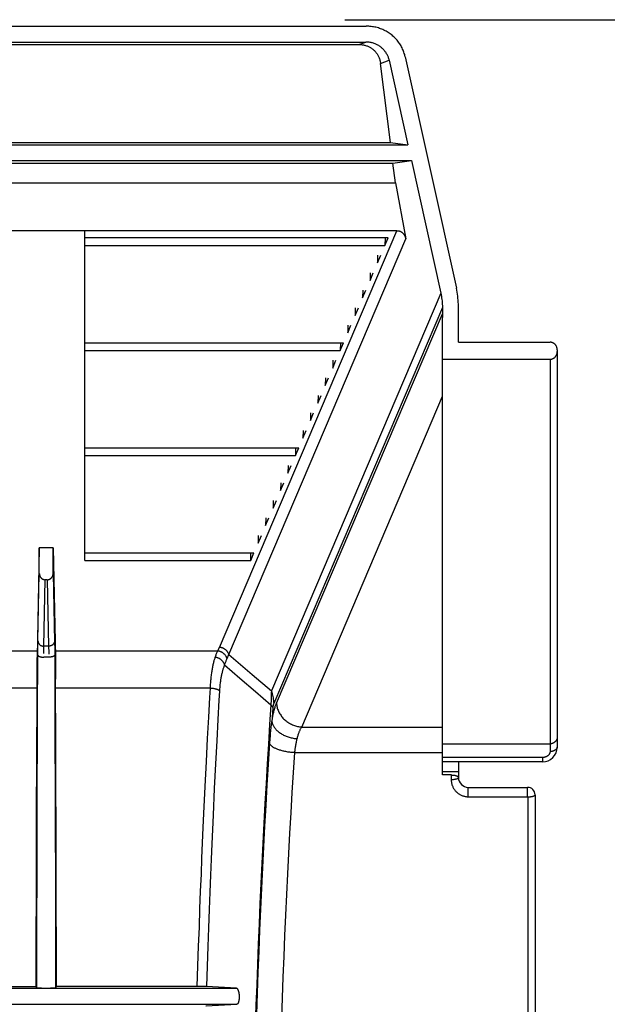
# Model space of a CAD drawing. Units: inches. Extents: x 0 to 462, y 0 to 357.
# Drawn here: x 399 to 406, y 241 to 254 of the extents above; entities that cross this region are included whole.
import ezdxf

# ---------------------------------------------------------------- set-up
doc = ezdxf.new("R2010")
doc.units = ezdxf.units.IN
doc.header["$LTSCALE"] = 42
doc.header["$MEASUREMENT"] = 0
doc.layers.add('dim', color=1, linetype='Continuous')
doc.layers.add('pipe', color=7, linetype='Continuous')

# ---------------------------------------------------------------- blocks, each defined once
blk = doc.blocks.new('A$C3D855128')
for p, q in [((138.534, 15.73), (147.03, 15.73)), ((138.539, 15.532), (147.025, 15.532)), ((138.626, 15.501), (146.938, 15.501)), ((146.938, 15.501), (147.025, 15.532)), ((147.208, 15.265), (147.317, 15.304)), ((147.331, 14.279), (147.208, 15.265)), ((147.317, 15.304), (147.55, 14.251)), ((147.516, 15.349), (148.155, 12.461)), ((138.233, 14.279), (147.331, 14.279)), ((147.331, 14.279), (147.55, 14.251)), ((137.901, 14.251), (147.55, 14.251)), ((137.383, 14.053), (147.594, 14.053)), ((138.202, 14.022), (147.362, 14.022)), ((147.362, 14.022), (147.594, 14.053)), ((147.393, 13.777), (147.362, 14.022)), ((147.594, 14.053), (147.96, 12.399)), ((138.171, 13.777), (147.393, 13.777)), ((147.393, 13.777), (147.523, 13.077)), ((147.411, 13.177), (138.153, 13.177)), ((145.198, 7.978), (147.411, 13.177)), ((143.517, 12.994), (143.517, 13.09)), ((147.304, 13.09), (143.517, 13.09)), ((145.315, 7.89), (147.523, 13.077)), ((147.265, 13.09), (147.263, 12.994)), ((147.263, 12.994), (147.304, 13.09)), ((143.517, 12.994), (147.263, 12.994)), ((147.172, 12.872), (147.17, 12.776)), ((147.17, 12.776), (147.211, 12.872)), ((147.079, 12.653), (147.077, 12.557)), ((147.077, 12.557), (147.117, 12.653)), ((143.517, 12.339), (143.517, 12.435)), ((146.986, 12.435), (146.984, 12.339)), ((146.984, 12.339), (147.024, 12.435)), ((147.96, 12.399), (145.846, 7.434)), ((147.979, 12.22), (145.876, 7.279)), ((146.893, 12.216), (146.891, 12.12)), ((146.891, 12.12), (146.931, 12.216)), ((147.979, 12.22), (147.979, 12.142)), ((148.179, 11.786), (148.179, 12.234)), ((145.909, 7.28), (147.979, 12.142)), ((147.982, 6.385), (147.982, 12.095)), ((146.8, 11.998), (146.798, 11.902)), ((146.798, 11.902), (146.838, 11.998)), ((143.517, 11.683), (143.517, 11.779)), ((143.517, 11.779), (146.745, 11.779)), ((143.517, 11.683), (146.704, 11.683)), ((146.707, 11.779), (146.704, 11.683)), ((146.704, 11.683), (146.745, 11.779)), ((148.179, 11.786), (149.323, 11.786)), ((149.412, 11.69), (149.412, 6.733)), ((146.614, 11.56), (146.611, 11.464)), ((146.611, 11.464), (146.652, 11.56)), ((147.982, 11.573), (149.323, 11.573)), ((149.323, 11.573), (149.323, 6.678)), ((146.521, 11.342), (146.518, 11.246)), ((146.518, 11.246), (146.559, 11.342)), ((143.517, 11.027), (143.517, 11.123)), ((146.225, 6.984), (147.982, 11.112)), ((146.428, 11.123), (146.425, 11.027)), ((146.425, 11.027), (146.466, 11.123)), ((146.334, 10.905), (146.332, 10.809)), ((146.332, 10.809), (146.373, 10.905)), ((146.241, 10.686), (146.239, 10.59)), ((146.239, 10.59), (146.28, 10.686)), ((143.517, 10.372), (143.517, 10.468)), ((143.517, 10.468), (146.187, 10.468)), ((146.148, 10.468), (146.146, 10.372)), ((146.146, 10.372), (146.187, 10.468)), ((143.517, 10.372), (146.146, 10.372)), ((146.055, 10.249), (146.053, 10.153)), ((146.053, 10.153), (146.094, 10.249)), ((145.962, 10.031), (145.96, 9.935)), ((145.96, 9.935), (146.001, 10.031)), ((143.517, 9.716), (143.517, 9.812)), ((145.869, 9.812), (145.867, 9.716)), ((145.867, 9.716), (145.908, 9.812)), ((145.776, 9.593), (145.774, 9.497)), ((145.774, 9.497), (145.815, 9.593)), ((145.683, 9.375), (145.681, 9.279)), ((145.681, 9.279), (145.722, 9.375)), ((142.95, 9.222), (142.922, 7.854)), ((142.95, 8.901), (142.95, 9.222)), ((143.123, 9.222), (142.95, 9.222)), ((143.123, 8.901), (143.123, 9.222)), ((143.123, 9.222), (143.152, 7.854)), ((143.517, 9.061), (143.517, 9.156)), ((143.517, 9.156), (145.629, 9.156)), ((145.588, 9.061), (145.59, 9.156)), ((145.588, 9.061), (145.629, 9.156)), ((143.517, 9.061), (145.588, 9.061)), ((142.933, 8.06), (142.95, 8.901)), ((143.123, 8.901), (143.141, 8.048)), ((143.007, 7.992), (143.024, 8.822)), ((143.049, 8.822), (143.024, 8.822)), ((143.049, 8.822), (143.067, 7.992)), ((142.932, 8.044), (142.933, 8.06)), ((142.932, 8.018), (142.932, 8.044)), ((142.932, 7.957), (142.932, 8.018)), ((143.006, 7.983), (143.007, 7.992)), ((143.067, 7.992), (143.007, 7.992)), ((143.067, 7.992), (143.067, 7.983)), ((143.141, 8.048), (143.141, 8.023)), ((143.141, 8.023), (143.142, 7.972)), ((142.923, 7.932), (140.388, 7.932)), ((142.929, 7.071), (142.932, 7.957)), ((143.005, 7.9), (143.006, 7.945)), ((143.006, 7.968), (143.006, 7.983)), ((143.006, 7.945), (143.006, 7.968)), ((143.067, 7.983), (143.067, 7.968)), ((143.067, 7.968), (143.068, 7.94)), ((143.068, 7.94), (143.068, 7.894)), ((143.142, 7.972), (143.145, 7.071)), ((145.176, 7.932), (143.15, 7.932)), ((143.068, 7.855), (143.005, 7.855)), ((143.152, 7.854), (143.153, 7.732)), ((145.263, 7.759), (145.454, 7.593)), ((142.92, 7.716), (142.918, 6.981)), ((143.153, 7.732), (143.154, 7.58)), ((145.607, 7.638), (145.846, 7.434)), ((143.157, 6.736), (143.154, 7.58)), ((145.454, 7.593), (145.646, 7.426)), ((142.919, 7.467), (140.479, 7.467)), ((145.085, 7.467), (143.154, 7.467)), ((145.646, 7.426), (145.84, 7.259)), ((145.845, 7.408), (145.844, 7.362)), ((145.846, 7.434), (145.845, 7.408)), ((145.843, 7.323), (145.84, 7.259)), ((145.844, 7.362), (145.843, 7.323)), ((145.864, 7.222), (145.852, 7.047)), ((142.925, 5.971), (142.929, 7.071)), ((143.145, 7.071), (143.148, 5.971)), ((145.05, 6.841), (145.065, 7.108)), ((145.168, 6.811), (145.182, 7.076)), ((145.844, 6.976), (145.848, 7.012)), ((145.848, 7.012), (145.852, 7.047)), ((142.914, 5.502), (142.918, 6.981)), ((145.833, 6.865), (145.836, 6.902)), ((145.836, 6.902), (145.84, 6.94)), ((145.84, 6.94), (145.844, 6.976)), ((146.225, 6.984), (147.982, 6.984)), ((145.035, 6.552), (145.05, 6.841)), ((145.153, 6.525), (145.168, 6.811)), ((145.81, 6.516), (145.827, 6.789)), ((147.982, 6.774), (149.323, 6.774)), ((143.163, 3.747), (143.157, 6.736)), ((146.138, 6.667), (147.982, 6.667)), ((145.02, 6.241), (145.035, 6.552)), ((145.138, 6.217), (145.153, 6.525)), ((149.227, 6.603), (147.982, 6.603)), ((149.227, 6.548), (147.982, 6.548)), ((148.179, 6.548), (148.179, 6.354)), ((149.227, 6.603), (149.227, 6.548)), ((148.179, 6.425), (147.982, 6.425)), ((148.091, 6.385), (147.982, 6.385)), ((148.091, 6.385), (148.091, 6.325)), ((145.004, 5.906), (145.02, 6.241)), ((145.122, 5.885), (145.138, 6.217)), ((148.303, 6.114), (148.303, 6.23)), ((148.303, 6.23), (149.042, 6.23)), ((149.042, 6.114), (149.042, 6.23)), ((148.303, 6.114), (149.042, 6.114)), ((149.047, 6.109), (149.047, 2.497)), ((149.136, 6.137), (149.136, 2.51)), ((142.921, 3.726), (142.925, 5.971)), ((143.148, 5.971), (143.151, 4.855)), ((145.106, 5.525), (145.122, 5.885)), ((142.91, 3.747), (142.914, 5.502)), ((143.151, 4.855), (143.153, 3.726)), ((140.155, 3.725), (145.409, 3.725)), ((140.626, 3.747), (142.91, 3.747)), ((142.921, 3.726), (142.91, 3.747)), ((142.935, 3.725), (142.931, 3.725)), ((142.941, 3.725), (142.935, 3.725)), ((142.949, 3.725), (142.941, 3.725)), ((142.961, 3.725), (142.949, 3.725)), ((142.977, 3.725), (142.961, 3.725)), ((143.106, 3.725), (143.089, 3.725)), ((143.121, 3.725), (143.106, 3.725)), ((143.132, 3.725), (143.121, 3.725)), ((143.139, 3.725), (143.132, 3.725)), ((143.143, 3.725), (143.139, 3.725)), ((143.146, 3.726), (143.143, 3.725)), ((143.153, 3.726), (143.163, 3.747)), ((144.953, 3.747), (143.163, 3.747)), ((144.982, 3.746), (144.953, 3.747)), ((144.999, 3.746), (144.982, 3.746)), ((145.014, 3.746), (144.999, 3.746)), ((145.024, 3.746), (145.014, 3.746)), ((145.03, 3.746), (145.024, 3.746)), ((145.409, 3.725), (145.038, 3.745)), ((140.149, 3.524), (145.415, 3.524))]:
    blk.add_line(p, q)
for points in [[(147.516, 15.349), (147.512, 15.363), (147.509, 15.377), (147.504, 15.391), (147.5, 15.405), (147.495, 15.418), (147.489, 15.432), (147.484, 15.445), (147.477, 15.458), (147.471, 15.471), (147.464, 15.484), (147.456, 15.496), (147.449, 15.508), (147.44, 15.52), (147.432, 15.532), (147.423, 15.544), (147.414, 15.555), (147.404, 15.566), (147.394, 15.577), (147.384, 15.587), (147.373, 15.597), (147.362, 15.607), (147.351, 15.617), (147.339, 15.626), (147.328, 15.635), (147.315, 15.643), (147.303, 15.651), (147.29, 15.659), (147.277, 15.667), (147.264, 15.674), (147.251, 15.68), (147.237, 15.687), (147.223, 15.692), (147.209, 15.698), (147.195, 15.703), (147.181, 15.708), (147.166, 15.712), (147.151, 15.716), (147.136, 15.719), (147.121, 15.722), (147.106, 15.724), (147.091, 15.727), (147.076, 15.728), (147.061, 15.729), (147.045, 15.73), (147.03, 15.73)], [(146.938, 15.501), (146.948, 15.501), (146.958, 15.501), (146.967, 15.5), (146.977, 15.499), (146.986, 15.498), (146.995, 15.496), (147.004, 15.494), (147.013, 15.492), (147.022, 15.489), (147.031, 15.486), (147.04, 15.483), (147.048, 15.48), (147.057, 15.476), (147.065, 15.472), (147.073, 15.468), (147.081, 15.464), (147.088, 15.459), (147.096, 15.454), (147.103, 15.449), (147.11, 15.443), (147.117, 15.438), (147.124, 15.432), (147.131, 15.425), (147.137, 15.419), (147.143, 15.412), (147.149, 15.405), (147.155, 15.398), (147.16, 15.391), (147.166, 15.383), (147.171, 15.375), (147.175, 15.367), (147.18, 15.359), (147.184, 15.35), (147.188, 15.342), (147.192, 15.333), (147.195, 15.324), (147.198, 15.314), (147.201, 15.305), (147.203, 15.295), (147.205, 15.285), (147.207, 15.275), (147.208, 15.265)], [(147.317, 15.304), (147.315, 15.313), (147.312, 15.323), (147.309, 15.333), (147.306, 15.342), (147.302, 15.351), (147.298, 15.36), (147.294, 15.369), (147.289, 15.378), (147.284, 15.387), (147.279, 15.396), (147.273, 15.404), (147.267, 15.412), (147.261, 15.42), (147.255, 15.428), (147.248, 15.436), (147.241, 15.443), (147.234, 15.45), (147.226, 15.457), (147.219, 15.464), (147.211, 15.47), (147.202, 15.476), (147.194, 15.482), (147.185, 15.487), (147.176, 15.493), (147.167, 15.498), (147.158, 15.502), (147.149, 15.507), (147.139, 15.511), (147.129, 15.514), (147.119, 15.518), (147.109, 15.521), (147.099, 15.523), (147.089, 15.526), (147.078, 15.528), (147.068, 15.529), (147.057, 15.531), (147.047, 15.531), (147.036, 15.532), (147.025, 15.532)], [(147.411, 13.177), (147.416, 13.177), (147.421, 13.177), (147.425, 13.177), (147.43, 13.176), (147.434, 13.175), (147.439, 13.174), (147.443, 13.173), (147.448, 13.171), (147.452, 13.17), (147.456, 13.168), (147.46, 13.166), (147.464, 13.164), (147.468, 13.161), (147.472, 13.159), (147.476, 13.156), (147.48, 13.153), (147.483, 13.15), (147.487, 13.147), (147.49, 13.143), (147.493, 13.14), (147.497, 13.136), (147.5, 13.132), (147.502, 13.128), (147.505, 13.123), (147.508, 13.119), (147.51, 13.114), (147.513, 13.109), (147.515, 13.104), (147.517, 13.099), (147.519, 13.094), (147.52, 13.089), (147.521, 13.083), (147.523, 13.077)], [(148.179, 12.234), (148.179, 12.26), (148.178, 12.285), (148.176, 12.311), (148.174, 12.336), (148.172, 12.362), (148.168, 12.387), (148.164, 12.411), (148.16, 12.436), (148.155, 12.461)], [(147.96, 12.399), (147.964, 12.379), (147.967, 12.36), (147.97, 12.34), (147.973, 12.321), (147.975, 12.301), (147.977, 12.281), (147.978, 12.26), (147.979, 12.24), (147.979, 12.22)], [(147.979, 12.142), (147.979, 12.137), (147.979, 12.132), (147.979, 12.126), (147.98, 12.121), (147.98, 12.116), (147.98, 12.111), (147.981, 12.106), (147.981, 12.1), (147.982, 12.095)], [(149.412, 11.69), (149.412, 11.696), (149.411, 11.701), (149.411, 11.706), (149.41, 11.711), (149.409, 11.716), (149.407, 11.721), (149.406, 11.726), (149.404, 11.731), (149.402, 11.735), (149.399, 11.74), (149.397, 11.744), (149.394, 11.748), (149.391, 11.752), (149.388, 11.756), (149.385, 11.76), (149.381, 11.763), (149.378, 11.766), (149.374, 11.769), (149.37, 11.772), (149.366, 11.774), (149.362, 11.777), (149.358, 11.779), (149.354, 11.78), (149.35, 11.782), (149.345, 11.783), (149.341, 11.784), (149.337, 11.785), (149.332, 11.786), (149.328, 11.786), (149.323, 11.786)], [(149.323, 11.573), (149.328, 11.573), (149.332, 11.573), (149.337, 11.574), (149.341, 11.575), (149.345, 11.576), (149.35, 11.577), (149.354, 11.579), (149.358, 11.581), (149.362, 11.583), (149.366, 11.585), (149.37, 11.587), (149.374, 11.59), (149.378, 11.593), (149.381, 11.596), (149.385, 11.599), (149.388, 11.603), (149.391, 11.607), (149.394, 11.611), (149.397, 11.615), (149.399, 11.619), (149.402, 11.624), (149.404, 11.628), (149.406, 11.633), (149.407, 11.638), (149.409, 11.643), (149.41, 11.648), (149.411, 11.653), (149.411, 11.658), (149.412, 11.664), (149.412, 11.669)], [(142.95, 8.901), (142.951, 8.897), (142.951, 8.893), (142.951, 8.889), (142.952, 8.886), (142.953, 8.882), (142.954, 8.878), (142.955, 8.874), (142.956, 8.871), (142.958, 8.867), (142.959, 8.863), (142.961, 8.86), (142.963, 8.857), (142.965, 8.854), (142.967, 8.851), (142.97, 8.848), (142.972, 8.845), (142.974, 8.842), (142.977, 8.84), (142.98, 8.838), (142.983, 8.835), (142.986, 8.833), (142.988, 8.832), (142.992, 8.83), (142.995, 8.828), (142.998, 8.827), (143.001, 8.826), (143.004, 8.825), (143.007, 8.824), (143.011, 8.823), (143.014, 8.822), (143.017, 8.822), (143.021, 8.822), (143.024, 8.822)], [(143.049, 8.822), (143.053, 8.822), (143.056, 8.822), (143.059, 8.822), (143.063, 8.823), (143.066, 8.824), (143.069, 8.825), (143.072, 8.826), (143.076, 8.827), (143.079, 8.828), (143.082, 8.83), (143.085, 8.832), (143.088, 8.833), (143.091, 8.835), (143.094, 8.838), (143.096, 8.84), (143.099, 8.842), (143.101, 8.845), (143.104, 8.848), (143.106, 8.851), (143.108, 8.854), (143.11, 8.857), (143.112, 8.86), (143.114, 8.863), (143.116, 8.867), (143.117, 8.871), (143.119, 8.874), (143.12, 8.878), (143.121, 8.882), (143.122, 8.886), (143.122, 8.889), (143.123, 8.893), (143.123, 8.897), (143.123, 8.901)], [(142.933, 8.06), (142.933, 8.057), (142.933, 8.053), (142.934, 8.05), (142.934, 8.046), (142.935, 8.043), (142.936, 8.039), (142.938, 8.036), (142.939, 8.033), (142.941, 8.029), (142.943, 8.026), (142.945, 8.023), (142.947, 8.02), (142.949, 8.018), (142.952, 8.015), (142.954, 8.012), (142.957, 8.01), (142.96, 8.007), (142.963, 8.005), (142.966, 8.003), (142.97, 8.001), (142.973, 8), (142.977, 7.998), (142.98, 7.997), (142.984, 7.996), (142.988, 7.995), (142.991, 7.994), (142.995, 7.993), (142.999, 7.993), (143.003, 7.992), (143.007, 7.992)], [(143.141, 8.06), (143.141, 8.057), (143.14, 8.053), (143.14, 8.05), (143.139, 8.046), (143.138, 8.043), (143.137, 8.039), (143.136, 8.036), (143.134, 8.033), (143.133, 8.029), (143.131, 8.026), (143.129, 8.023), (143.127, 8.02), (143.124, 8.018), (143.122, 8.015), (143.119, 8.012), (143.116, 8.01), (143.113, 8.007), (143.11, 8.005), (143.107, 8.003), (143.104, 8.001), (143.1, 8), (143.097, 7.998), (143.093, 7.997), (143.09, 7.996), (143.086, 7.995), (143.082, 7.994), (143.078, 7.993), (143.074, 7.993), (143.071, 7.992), (143.067, 7.992)], [(142.931, 7.882), (142.931, 7.881), (142.932, 7.88), (142.932, 7.878), (142.933, 7.877), (142.934, 7.875), (142.935, 7.874), (142.936, 7.873), (142.938, 7.871), (142.939, 7.87), (142.941, 7.869), (142.943, 7.868), (142.945, 7.866), (142.948, 7.865), (142.95, 7.864), (142.953, 7.863), (142.956, 7.862), (142.959, 7.861), (142.962, 7.86), (142.965, 7.86), (142.968, 7.859), (142.972, 7.858), (142.975, 7.858), (142.979, 7.857), (142.982, 7.857), (142.986, 7.856), (142.99, 7.856), (142.994, 7.856), (142.997, 7.855), (143.001, 7.855), (143.005, 7.855)], [(143.142, 7.882), (143.142, 7.881), (143.142, 7.88), (143.141, 7.878), (143.141, 7.877), (143.14, 7.875), (143.138, 7.874), (143.137, 7.873), (143.136, 7.871), (143.134, 7.87), (143.132, 7.869), (143.13, 7.868), (143.128, 7.866), (143.126, 7.865), (143.123, 7.864), (143.12, 7.863), (143.118, 7.862), (143.115, 7.861), (143.112, 7.86), (143.108, 7.86), (143.105, 7.859), (143.102, 7.858), (143.098, 7.858), (143.095, 7.857), (143.091, 7.857), (143.087, 7.856), (143.084, 7.856), (143.08, 7.856), (143.076, 7.855), (143.072, 7.855), (143.068, 7.855)], [(145.146, 7.854), (145.149, 7.864), (145.153, 7.874), (145.156, 7.884), (145.159, 7.893), (145.163, 7.901), (145.166, 7.91), (145.169, 7.918), (145.172, 7.925), (145.176, 7.932)], [(145.176, 7.932), (145.179, 7.937), (145.181, 7.943), (145.184, 7.948), (145.186, 7.953), (145.189, 7.958), (145.191, 7.963), (145.194, 7.968), (145.196, 7.973), (145.198, 7.978)], [(145.293, 7.836), (145.292, 7.841), (145.29, 7.846), (145.288, 7.851), (145.286, 7.856), (145.284, 7.86), (145.281, 7.865), (145.279, 7.87), (145.276, 7.874), (145.273, 7.878), (145.269, 7.883), (145.266, 7.887), (145.262, 7.891), (145.258, 7.895), (145.254, 7.898), (145.25, 7.902), (145.246, 7.905), (145.242, 7.909), (145.237, 7.912), (145.232, 7.914), (145.228, 7.917), (145.223, 7.92), (145.218, 7.922), (145.213, 7.924), (145.207, 7.926), (145.202, 7.927), (145.197, 7.929), (145.192, 7.93), (145.186, 7.931), (145.181, 7.932), (145.176, 7.932)], [(145.315, 7.89), (145.313, 7.895), (145.311, 7.9), (145.309, 7.904), (145.307, 7.909), (145.304, 7.913), (145.302, 7.917), (145.299, 7.922), (145.296, 7.926), (145.293, 7.93), (145.29, 7.934), (145.286, 7.938), (145.282, 7.941), (145.279, 7.945), (145.275, 7.948), (145.271, 7.951), (145.266, 7.954), (145.262, 7.957), (145.258, 7.96), (145.253, 7.963), (145.248, 7.965), (145.244, 7.967), (145.239, 7.969), (145.234, 7.971), (145.229, 7.973), (145.224, 7.974), (145.219, 7.975), (145.214, 7.976), (145.208, 7.977), (145.203, 7.978), (145.198, 7.978)], [(145.29, 7.829), (145.296, 7.842), (145.298, 7.848), (145.301, 7.854), (145.303, 7.86), (145.306, 7.866), (145.308, 7.872), (145.31, 7.878), (145.312, 7.884), (145.315, 7.89)], [(145.315, 7.89), (145.373, 7.84), (145.607, 7.638)], [(142.922, 7.854), (142.921, 7.842), (142.92, 7.716)], [(145.085, 7.467), (145.086, 7.484), (145.087, 7.502), (145.088, 7.518), (145.089, 7.535), (145.09, 7.551), (145.092, 7.567), (145.093, 7.582), (145.095, 7.597), (145.096, 7.612), (145.098, 7.627), (145.1, 7.641), (145.102, 7.655), (145.104, 7.668), (145.106, 7.682), (145.108, 7.695), (145.11, 7.707), (145.112, 7.719), (145.114, 7.731), (145.117, 7.743), (145.119, 7.754), (145.121, 7.766), (145.124, 7.776), (145.126, 7.787), (145.129, 7.797), (145.132, 7.808), (145.134, 7.817), (145.137, 7.827), (145.14, 7.836), (145.143, 7.845), (145.146, 7.854)], [(145.263, 7.759), (145.262, 7.764), (145.26, 7.768), (145.259, 7.773), (145.257, 7.778), (145.254, 7.782), (145.252, 7.786), (145.249, 7.791), (145.246, 7.795), (145.243, 7.799), (145.24, 7.803), (145.237, 7.807), (145.233, 7.811), (145.229, 7.815), (145.225, 7.819), (145.221, 7.822), (145.217, 7.825), (145.212, 7.829), (145.208, 7.832), (145.203, 7.835), (145.198, 7.837), (145.193, 7.84), (145.188, 7.842), (145.183, 7.844), (145.178, 7.846), (145.173, 7.848), (145.167, 7.85), (145.162, 7.851), (145.157, 7.852), (145.151, 7.853), (145.146, 7.854)], [(145.202, 7.432), (145.203, 7.447), (145.204, 7.461), (145.205, 7.476), (145.206, 7.489), (145.208, 7.503), (145.209, 7.516), (145.211, 7.53), (145.212, 7.542), (145.214, 7.555), (145.215, 7.567), (145.217, 7.579), (145.219, 7.591), (145.221, 7.602), (145.223, 7.613), (145.225, 7.624), (145.227, 7.635), (145.229, 7.645), (145.232, 7.655), (145.234, 7.665), (145.236, 7.675), (145.239, 7.684), (145.241, 7.694), (145.244, 7.702), (145.246, 7.711), (145.249, 7.72), (145.252, 7.728), (145.255, 7.736), (145.257, 7.744), (145.26, 7.752), (145.263, 7.759)], [(145.263, 7.759), (145.267, 7.769), (145.27, 7.779), (145.274, 7.788), (145.277, 7.797), (145.28, 7.805), (145.283, 7.813), (145.287, 7.821), (145.29, 7.829)], [(145.065, 7.108), (145.078, 7.353), (145.085, 7.467)], [(145.202, 7.432), (145.2, 7.434), (145.198, 7.436), (145.196, 7.438), (145.193, 7.44), (145.19, 7.442), (145.187, 7.443), (145.184, 7.445), (145.18, 7.447), (145.177, 7.449), (145.173, 7.45), (145.169, 7.452), (145.164, 7.453), (145.16, 7.455), (145.155, 7.456), (145.15, 7.457), (145.145, 7.459), (145.14, 7.46), (145.135, 7.461), (145.13, 7.462), (145.124, 7.463), (145.119, 7.464), (145.113, 7.464), (145.108, 7.465), (145.102, 7.466), (145.096, 7.466), (145.09, 7.467), (145.085, 7.467)], [(145.182, 7.076), (145.196, 7.319), (145.202, 7.432)], [(145.846, 7.434), (145.851, 7.417), (145.856, 7.4), (145.86, 7.383), (145.864, 7.366), (145.867, 7.348), (145.87, 7.331), (145.872, 7.314), (145.874, 7.297), (145.876, 7.279)], [(145.84, 7.259), (145.824, 7.015), (145.809, 6.771), (145.794, 6.525), (145.779, 6.278), (145.765, 6.031), (145.752, 5.782), (145.739, 5.533), (145.727, 5.283), (145.715, 5.032), (145.703, 4.78), (145.692, 4.528), (145.682, 4.275), (145.672, 4.021), (145.663, 3.766), (145.654, 3.511), (145.645, 3.256), (145.637, 3), (145.63, 2.743), (145.623, 2.486), (145.617, 2.229), (145.611, 1.971)], [(145.84, 7.259), (145.843, 7.255), (145.847, 7.251), (145.85, 7.247), (145.852, 7.243), (145.855, 7.239), (145.858, 7.234), (145.86, 7.23), (145.862, 7.226), (145.864, 7.222)], [(145.852, 7.047), (145.855, 7.064), (145.858, 7.08), (145.86, 7.096), (145.863, 7.111), (145.866, 7.126), (145.869, 7.141), (145.872, 7.155), (145.875, 7.169), (145.878, 7.182), (145.882, 7.195), (145.885, 7.208), (145.888, 7.22), (145.892, 7.231), (145.895, 7.242), (145.899, 7.252), (145.902, 7.262), (145.906, 7.271), (145.909, 7.28)], [(145.876, 7.279), (145.875, 7.277), (145.874, 7.274), (145.873, 7.272), (145.872, 7.269), (145.871, 7.266), (145.87, 7.264), (145.87, 7.261), (145.869, 7.258), (145.868, 7.255), (145.868, 7.251), (145.867, 7.248), (145.866, 7.245), (145.866, 7.241), (145.865, 7.238), (145.865, 7.234), (145.865, 7.23), (145.864, 7.226), (145.864, 7.222)], [(145.909, 7.28), (145.91, 7.268), (145.912, 7.255), (145.914, 7.243), (145.917, 7.231), (145.92, 7.219), (145.924, 7.207), (145.929, 7.195), (145.934, 7.183), (145.939, 7.171), (145.945, 7.16), (145.951, 7.149), (145.958, 7.138), (145.966, 7.127), (145.973, 7.116), (145.982, 7.106), (145.99, 7.096), (145.999, 7.087), (146.009, 7.077), (146.019, 7.069), (146.029, 7.06), (146.039, 7.052), (146.05, 7.044), (146.061, 7.037), (146.073, 7.03), (146.085, 7.024), (146.097, 7.018), (146.109, 7.012), (146.121, 7.007), (146.134, 7.002), (146.146, 6.998), (146.159, 6.995), (146.172, 6.991), (146.185, 6.989), (146.198, 6.987), (146.212, 6.985), (146.225, 6.984)], [(145.852, 7.047), (145.854, 7.039), (145.857, 7.03), (145.86, 7.022), (145.863, 7.013), (145.867, 7.005), (145.871, 6.997), (145.876, 6.989), (145.881, 6.981), (145.887, 6.973), (145.894, 6.965), (145.9, 6.957), (145.907, 6.95), (145.915, 6.942), (145.923, 6.935), (145.931, 6.928), (145.94, 6.921), (145.949, 6.914), (145.958, 6.908), (145.968, 6.902), (145.978, 6.896), (145.988, 6.89), (145.999, 6.884), (146.01, 6.879), (146.021, 6.874), (146.032, 6.869), (146.044, 6.865), (146.056, 6.861), (146.068, 6.857), (146.08, 6.853), (146.092, 6.85), (146.105, 6.847), (146.117, 6.845), (146.13, 6.842), (146.143, 6.84), (146.155, 6.839), (146.168, 6.838)], [(146.168, 6.838), (146.171, 6.848), (146.173, 6.858), (146.176, 6.868), (146.179, 6.878), (146.182, 6.887), (146.185, 6.897), (146.188, 6.906), (146.191, 6.914), (146.194, 6.923), (146.197, 6.931), (146.201, 6.938), (146.204, 6.946), (146.207, 6.953), (146.211, 6.96), (146.214, 6.966), (146.218, 6.973), (146.221, 6.979), (146.225, 6.984)], [(145.826, 6.77), (145.829, 6.765), (145.833, 6.761), (145.837, 6.756), (145.842, 6.752), (145.847, 6.747), (145.852, 6.743), (145.858, 6.739), (145.865, 6.734), (145.872, 6.73), (145.88, 6.726), (145.887, 6.722), (145.896, 6.718), (145.905, 6.715), (145.914, 6.711), (145.923, 6.707), (145.933, 6.704), (145.943, 6.7), (145.954, 6.697), (145.965, 6.694), (145.976, 6.691), (145.987, 6.688), (145.999, 6.686), (146.011, 6.683), (146.023, 6.681), (146.035, 6.678), (146.048, 6.676), (146.061, 6.674), (146.073, 6.673), (146.086, 6.671), (146.099, 6.67), (146.112, 6.669), (146.125, 6.668), (146.138, 6.667)], [(145.827, 6.789), (145.83, 6.827), (145.832, 6.846), (145.833, 6.865)], [(146.138, 6.667), (146.14, 6.679), (146.141, 6.691), (146.143, 6.703), (146.144, 6.714), (146.146, 6.726), (146.148, 6.738), (146.15, 6.75), (146.152, 6.761), (146.154, 6.772), (146.156, 6.784), (146.158, 6.795), (146.161, 6.806), (146.163, 6.817), (146.165, 6.827), (146.168, 6.838)], [(149.412, 6.856), (149.412, 6.852), (149.411, 6.847), (149.411, 6.842), (149.41, 6.838), (149.408, 6.833), (149.407, 6.828), (149.405, 6.824), (149.403, 6.82), (149.4, 6.815), (149.397, 6.811), (149.394, 6.808), (149.391, 6.804), (149.388, 6.8), (149.384, 6.797), (149.38, 6.794), (149.376, 6.791), (149.372, 6.788), (149.368, 6.785), (149.363, 6.783), (149.358, 6.781), (149.354, 6.779), (149.349, 6.778), (149.344, 6.777), (149.339, 6.776), (149.334, 6.775), (149.328, 6.775), (149.323, 6.774)], [(145.937, 2.033), (145.943, 2.296), (145.95, 2.558), (145.958, 2.82), (145.966, 3.082), (145.975, 3.342), (145.984, 3.603), (145.994, 3.862), (146.004, 4.121), (146.015, 4.38), (146.026, 4.637), (146.039, 4.894), (146.051, 5.15), (146.064, 5.405), (146.078, 5.659), (146.092, 5.913), (146.107, 6.165), (146.122, 6.417), (146.138, 6.667)], [(149.323, 6.678), (149.323, 6.675), (149.323, 6.672), (149.323, 6.669), (149.322, 6.666), (149.321, 6.663), (149.32, 6.66), (149.319, 6.657), (149.318, 6.654), (149.317, 6.651), (149.315, 6.648), (149.314, 6.645), (149.312, 6.643), (149.31, 6.64), (149.308, 6.637), (149.306, 6.635), (149.304, 6.633), (149.301, 6.63), (149.299, 6.628), (149.296, 6.626), (149.293, 6.624), (149.291, 6.622), (149.288, 6.62), (149.285, 6.618), (149.281, 6.616), (149.278, 6.614), (149.275, 6.613), (149.272, 6.611), (149.268, 6.61), (149.265, 6.609), (149.261, 6.608), (149.257, 6.607), (149.254, 6.606), (149.25, 6.605), (149.246, 6.604), (149.242, 6.604), (149.239, 6.603), (149.235, 6.603), (149.231, 6.603), (149.227, 6.603)], [(149.412, 6.733), (149.412, 6.73), (149.411, 6.726), (149.411, 6.723), (149.41, 6.72), (149.408, 6.717), (149.407, 6.714), (149.405, 6.711), (149.403, 6.708), (149.4, 6.705), (149.397, 6.703), (149.394, 6.7), (149.391, 6.698), (149.388, 6.695), (149.384, 6.693), (149.38, 6.691), (149.376, 6.689), (149.372, 6.687), (149.368, 6.685), (149.363, 6.684), (149.358, 6.682), (149.354, 6.681), (149.349, 6.68), (149.344, 6.679), (149.339, 6.679), (149.334, 6.678), (149.328, 6.678), (149.323, 6.678)], [(145.632, 2.338), (145.639, 2.604), (145.647, 2.869), (145.655, 3.134), (145.663, 3.399), (145.673, 3.662), (145.682, 3.926), (145.693, 4.188), (145.703, 4.45), (145.715, 4.711), (145.727, 4.972), (145.739, 5.231), (145.752, 5.49), (145.766, 5.748), (145.78, 6.005), (145.795, 6.261), (145.81, 6.516)], [(148.091, 6.385), (148.095, 6.385), (148.099, 6.384), (148.103, 6.384), (148.107, 6.384), (148.111, 6.384), (148.115, 6.383), (148.119, 6.383), (148.123, 6.383), (148.127, 6.382), (148.131, 6.381), (148.135, 6.381), (148.139, 6.38), (148.143, 6.379), (148.146, 6.378), (148.15, 6.377), (148.153, 6.376), (148.156, 6.375), (148.16, 6.374), (148.162, 6.373), (148.165, 6.372), (148.168, 6.371), (148.17, 6.369), (148.172, 6.368), (148.174, 6.366), (148.176, 6.365), (148.177, 6.363), (148.178, 6.362), (148.179, 6.36), (148.179, 6.358), (148.179, 6.357)], [(148.179, 6.35), (148.178, 6.349), (148.177, 6.347), (148.176, 6.345), (148.174, 6.344), (148.172, 6.342), (148.17, 6.341), (148.167, 6.339), (148.165, 6.338), (148.162, 6.337), (148.158, 6.335), (148.155, 6.334), (148.151, 6.333), (148.148, 6.332), (148.144, 6.331), (148.139, 6.33), (148.135, 6.329), (148.13, 6.328), (148.126, 6.327), (148.121, 6.327), (148.116, 6.326), (148.111, 6.326), (148.106, 6.325), (148.101, 6.325), (148.096, 6.325), (148.091, 6.325)], [(148.091, 6.325), (148.091, 6.316), (148.091, 6.308), (148.092, 6.299), (148.093, 6.29), (148.095, 6.282), (148.097, 6.273), (148.099, 6.265), (148.102, 6.256), (148.105, 6.248), (148.108, 6.24), (148.112, 6.232), (148.116, 6.224), (148.12, 6.217), (148.125, 6.21), (148.13, 6.202), (148.135, 6.196), (148.14, 6.189), (148.146, 6.182), (148.152, 6.176), (148.158, 6.17), (148.164, 6.165), (148.171, 6.159), (148.178, 6.154), (148.185, 6.149), (148.192, 6.145), (148.199, 6.141), (148.206, 6.137), (148.214, 6.133), (148.222, 6.13), (148.23, 6.127), (148.238, 6.124), (148.246, 6.122), (148.254, 6.119), (148.262, 6.118), (148.27, 6.116), (148.278, 6.115), (148.286, 6.114), (148.294, 6.114), (148.303, 6.114)], [(148.179, 6.354), (148.179, 6.352), (148.179, 6.35)], [(149.042, 6.114), (149.042, 6.114), (149.043, 6.114), (149.043, 6.114), (149.043, 6.114), (149.043, 6.114), (149.044, 6.114), (149.044, 6.113), (149.044, 6.113), (149.044, 6.113), (149.045, 6.113), (149.045, 6.113), (149.045, 6.113), (149.045, 6.113), (149.046, 6.113), (149.046, 6.112), (149.046, 6.112), (149.046, 6.112), (149.046, 6.112), (149.046, 6.112), (149.046, 6.111), (149.047, 6.111), (149.047, 6.111), (149.047, 6.111), (149.047, 6.11), (149.047, 6.11), (149.047, 6.11), (149.047, 6.11), (149.047, 6.109), (149.047, 6.109), (149.047, 6.109)], [(149.136, 6.137), (149.136, 6.135), (149.135, 6.134), (149.135, 6.132), (149.134, 6.13), (149.132, 6.129), (149.131, 6.127), (149.129, 6.126), (149.126, 6.124), (149.124, 6.123), (149.121, 6.121), (149.118, 6.12), (149.115, 6.119), (149.112, 6.118), (149.108, 6.116), (149.104, 6.115), (149.1, 6.114), (149.096, 6.113), (149.092, 6.113), (149.087, 6.112), (149.082, 6.111), (149.077, 6.111), (149.073, 6.11), (149.068, 6.11), (149.063, 6.109), (149.057, 6.109), (149.052, 6.109), (149.047, 6.109)], [(144.98, 5.349), (144.996, 5.728), (145.004, 5.906)], [(145.04, 3.745), (145.048, 3.998), (145.056, 4.243), (145.065, 4.479), (145.073, 4.706), (145.081, 4.924), (145.09, 5.133), (145.098, 5.334), (145.106, 5.525)], [(144.922, 3.747), (144.93, 4.002), (144.938, 4.248), (144.947, 4.485), (144.955, 4.715), (144.963, 4.935), (144.972, 5.147), (144.98, 5.349)], [(142.931, 3.725), (142.928, 3.726), (142.926, 3.726), (142.925, 3.726), (142.924, 3.726), (142.923, 3.726), (142.922, 3.726), (142.921, 3.726), (142.921, 3.726), (142.921, 3.726), (142.921, 3.726)], [(143.153, 3.726), (143.153, 3.726), (143.152, 3.726), (143.152, 3.726), (143.151, 3.726), (143.151, 3.726), (143.15, 3.726), (143.149, 3.726), (143.147, 3.726), (143.146, 3.726)], [(145.038, 3.745), (145.037, 3.745), (145.034, 3.745), (145.03, 3.746)], [(145.409, 3.725), (145.411, 3.725), (145.412, 3.724), (145.414, 3.724), (145.415, 3.723), (145.417, 3.722), (145.418, 3.72), (145.42, 3.719), (145.421, 3.717), (145.422, 3.716), (145.424, 3.714), (145.425, 3.711), (145.426, 3.709), (145.428, 3.706), (145.429, 3.704), (145.43, 3.701), (145.431, 3.698), (145.432, 3.695), (145.433, 3.691), (145.434, 3.688), (145.435, 3.684), (145.436, 3.681), (145.437, 3.677), (145.438, 3.673), (145.439, 3.669), (145.439, 3.665), (145.44, 3.661), (145.441, 3.657), (145.441, 3.653), (145.442, 3.648), (145.442, 3.644), (145.443, 3.64), (145.443, 3.636), (145.443, 3.631), (145.443, 3.627), (145.443, 3.622), (145.443, 3.618), (145.443, 3.614), (145.443, 3.609), (145.443, 3.605), (145.443, 3.601), (145.443, 3.597), (145.443, 3.593), (145.442, 3.589), (145.442, 3.585), (145.441, 3.581), (145.441, 3.578), (145.44, 3.574), (145.44, 3.571), (145.439, 3.567), (145.439, 3.564), (145.438, 3.561), (145.437, 3.558), (145.436, 3.555), (145.436, 3.552), (145.435, 3.549), (145.434, 3.547), (145.433, 3.544), (145.432, 3.542), (145.431, 3.54), (145.43, 3.538), (145.429, 3.536), (145.428, 3.534), (145.427, 3.532), (145.426, 3.531), (145.424, 3.529), (145.423, 3.528), (145.422, 3.527), (145.42, 3.526), (145.419, 3.525), (145.418, 3.525), (145.416, 3.524), (145.415, 3.524)], [(145.027, 3.503), (145.029, 3.503), (145.031, 3.503), (145.415, 3.524)]]:
    blk.add_lwpolyline(points)
for centre, radius, start, end in [((149.227, 6.733), 0.185, 270, 0), ((148.303, 6.354), 0.123, 180, 270), ((149.042, 6.137), 0.0937, 0, 90)]:
    blk.add_arc(centre, radius, start, end)
at = {"layer": 'pipe'}
blk.add_line((143.517, 9.061), (143.517, 13.177), dxfattribs=at)
blk = doc.blocks.new('A$C72062047')
at = {"layer": 'pipe'}
blk.add_blockref('A$C3D855128', (0, 0), dxfattribs=at)
blk = doc.blocks.new('new block1')
at = {"layer": 'pipe'}
blk.add_blockref('A$C72062047', (56.308, 4.535), dxfattribs=at)
blk = doc.blocks.new('new block')
at = {"layer": 'pipe'}
blk.add_blockref('new block1', (182.44, 171.575), dxfattribs=at)

msp = doc.modelspace()

# ---------------------------------------------------------------- linework, layer by layer
at = {"layer": 'dim'}
msp.add_line((402.93, 253.641), (425.518, 253.641), dxfattribs=at)

# ---------------------------------------------------------------- block references
at = {"layer": 'pipe'}
msp.add_blockref('new block', (17.421, 61.72), dxfattribs=at)

doc.saveas('drawing.dxf')
